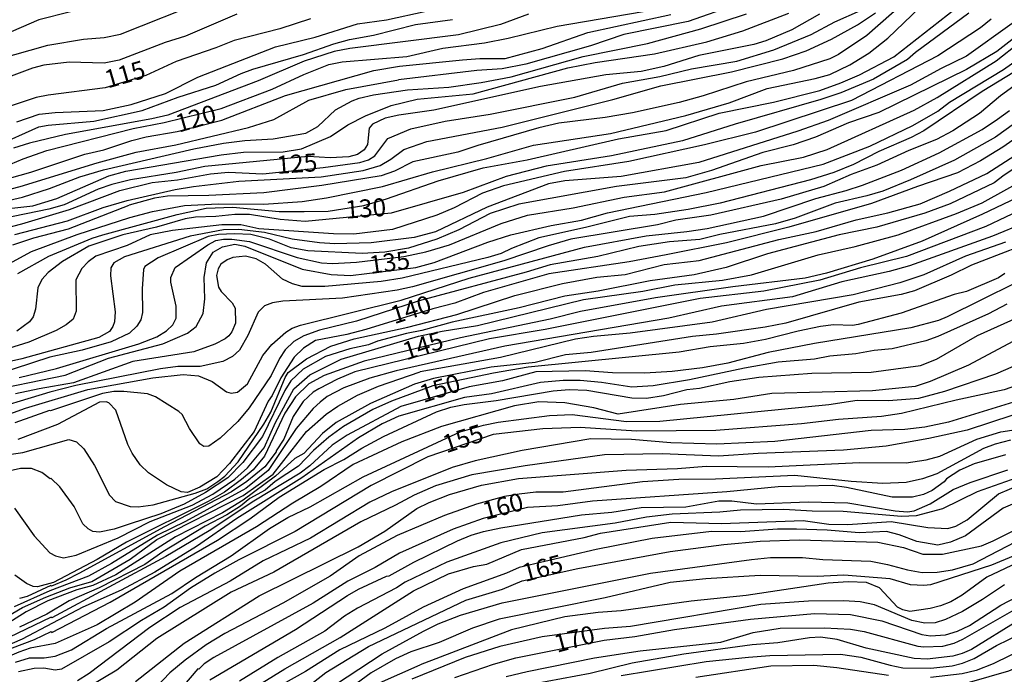
# Model space of a CAD drawing. Units: millimetres. Extents: x 185530 to 187946, y 1674286 to 1677062.
# Drawn here: x 187540 to 187677, y 1674494 to 1674585 of the extents above; entities that cross this region are included whole.
import ezdxf
from ezdxf.enums import TextEntityAlignment as Align

# ---------------------------------------------------------------- set-up
doc = ezdxf.new("R2010")
doc.units = ezdxf.units.MM
doc.header["$MEASUREMENT"] = 0
for name, color, linetype in [('IMAGEM', 7, 'Continuous'), ('V-CURVA_DE_NIVEL', 4, 'Continuous'), ('V-CURVA_MESTRA', 1, 'Continuous'), ('V-TEXTO_DE_ALTIMETRIA', 7, 'Continuous')]:
    doc.layers.add(name, color=color, linetype=linetype)
picture_1 = doc.add_image_def('image1.jpg', size_in_pixel=(4025, 4626))

msp = doc.modelspace()

# ---------------------------------------------------------------- linework, layer by layer
at = {"layer": 'V-CURVA_DE_NIVEL'}
for points in [[(187681.23, 1674628.15), (187676.76, 1674620.51), (187673.68, 1674615.98), (187670.57, 1674610.58), (187670.27, 1674610.16), (187668.48, 1674607.67), (187667.33, 1674606.08), (187666.84, 1674605.14), (187663.87, 1674601.51), (187659.34, 1674598.22), (187651.01, 1674594.18), (187646.15, 1674591.15), (187643.11, 1674588.95), (187641.65, 1674588.11), (187639.79, 1674587.32), (187633.17, 1674585), (187624.22, 1674583.18), (187619.54, 1674581.62), (187610.58, 1674579.06), (187607.26, 1674578.41), (187603.75, 1674578.15), (187592.85, 1674576.85)], [(187535.92, 1674549.82), (187541.76, 1674552.97), (187548.12, 1674555.34), (187555.47, 1674557.72), (187558.61, 1674558.52), (187563.07, 1674559.36), (187567.75, 1674559.62), (187574.11, 1674559.55), (187579.44, 1674559.91), (187582.81, 1674560.42), (187590.63, 1674562.03), (187597.57, 1674564.08), (187605.14, 1674565.94), (187611.61, 1674567.77), (187622.35, 1674569.38), (187632.81, 1674571.9), (187638.84, 1674573.65), (187644.14, 1674575.66), (187650.83, 1674577.05), (187652.87, 1674577.62), (187655.65, 1674578.97), (187658.28, 1674580.6), (187660.95, 1674582.67), (187667.57, 1674589.06)], [(187536.97, 1674579.72), (187544.04, 1674581.68), (187549.03, 1674582.54), (187551.88, 1674582.75), (187554.15, 1674583.23), (187566.1, 1674588)], [(187539.89, 1674549.92), (187544.17, 1674552.34), (187550.24, 1674554.85), (187551.7, 1674555.29), (187562.04, 1674558.12), (187566.1, 1674559), (187569.79, 1674559.13), (187576.23, 1674558.52), (187579.73, 1674558.52), (187583.06, 1674558.59), (187588.03, 1674559.36), (187591.18, 1674560.31), (187598.38, 1674562.83), (187604.63, 1674564.63), (187610.73, 1674565.72), (187623.45, 1674568.65), (187630.1, 1674569.82), (187637.45, 1674572.23), (187645.01, 1674573.75), (187651.48, 1674575.37), (187654.41, 1674576.43), (187657, 1674577.58), (187661.77, 1674580.08), (187671.35, 1674587.61)], [(187663.35, 1674587.75), (187658, 1674583.04), (187654.07, 1674580.4), (187652.86, 1674579.81), (187647.79, 1674578.15), (187641.21, 1674576.6), (187635.25, 1674574.64), (187631.89, 1674573.73), (187625.39, 1674572.28), (187621.62, 1674571.64), (187615.15, 1674570.82), (187612.37, 1674570.2), (187603.89, 1674567.73), (187601.12, 1674566.78), (187594.83, 1674565.45), (187592.27, 1674564.15), (187590.44, 1674563.49)], [(187533.5, 1674562.91), (187540.63, 1674565.87), (187543.92, 1674567.02), (187555.94, 1674570.11), (187560.22, 1674570.93), (187568.18, 1674572.89), (187575.28, 1674575.55), (187579.66, 1674577.6), (187583.13, 1674579.01), (187585, 1674579.39), (187593.99, 1674580.12), (187599, 1674581.26), (187604.81, 1674582.02), (187608.1, 1674582.66), (187614.9, 1674584.33), (187628.8, 1674586.7)], [(187534.36, 1674558.51), (187541.97, 1674559.32), (187545.3, 1674560.34), (187552.54, 1674563.51), (187554.92, 1674564.17), (187568.15, 1674566.42), (187571.29, 1674566.78), (187576.81, 1674566.86), (187579.37, 1674567.26), (187583.39, 1674568.98), (187585.8, 1674570.6), (187588.25, 1674571.86), (187591.83, 1674573.29), (187595.42, 1674574.2), (187603.24, 1674574.93), (187616.4, 1674578.52), (187620.2, 1674579.27), (187628.46, 1674580.49), (187635.77, 1674582.17), (187640.74, 1674583.71), (187647.17, 1674586.15)], [(187547.2, 1674586.34), (187542.78, 1674585.22), (187535.36, 1674582.02)], [(187539.46, 1674555.34), (187546.8, 1674557.26), (187551.73, 1674559.11), (187555.1, 1674560.08), (187561.75, 1674561.59), (187564.31, 1674562.03), (187570.63, 1674562.75), (187582.07, 1674563.35), (187587.92, 1674564.26), (187590.3, 1674564.94), (187591.79, 1674565.82), (187593.57, 1674567.17), (187596.77, 1674568.28), (187607.26, 1674570.29), (187622.65, 1674574.13), (187629.37, 1674576.05), (187639.17, 1674577.97), (187646.33, 1674579.79), (187649.55, 1674580.89), (187653.09, 1674582.54), (187656.69, 1674584.51), (187659.23, 1674586.19)], [(187539.75, 1674571.01), (187542.83, 1674572.07), (187545.05, 1674572.3), (187551.77, 1674572.59), (187555.65, 1674573.43), (187560.42, 1674574.97), (187564.9, 1674577.24), (187575.71, 1674581.48), (187581.23, 1674582.83), (187587.15, 1674584.68), (187591.18, 1674585.24), (187596.69, 1674586.45)], [(187532.26, 1674558.61), (187540.52, 1674560.53), (187544.26, 1674561.72), (187548.52, 1674563.35), (187551.81, 1674564.32), (187564.35, 1674567.26), (187568.51, 1674568.06), (187571.47, 1674568.43), (187575.39, 1674568.67), (187579.95, 1674569.45), (187581.62, 1674570.36), (187584.1, 1674572.71), (187586.39, 1674573.95), (187587.37, 1674574.31), (187589.35, 1674574.77), (187594.1, 1674575.48), (187599.84, 1674575.85), (187604.33, 1674576.5), (187608.5, 1674577.31), (187618.52, 1674580.11), (187627.51, 1674581.91), (187634.89, 1674583.96), (187641.25, 1674586.04)], [(187570.34, 1674585.99), (187563.21, 1674582.94), (187560.36, 1674582.06), (187553.97, 1674579.63), (187551.88, 1674579.17), (187547.02, 1674579.32), (187543.48, 1674578.92), (187541.94, 1674578.48), (187533.72, 1674575.44)], [(187675.32, 1674585.33), (187673.85, 1674584.09), (187667.9, 1674580.2), (187655.87, 1674573.98), (187642.53, 1674569.6), (187635.44, 1674567.84), (187624.88, 1674565.5), (187615.96, 1674564.13), (187607.46, 1674562.09), (187604.51, 1674561.1), (187600.57, 1674559.05), (187598.19, 1674558.03), (187592.02, 1674556.04), (187586.64, 1674555.38), (187583.82, 1674555.41), (187573.41, 1674556.12), (187570.91, 1674556.67), (187568.28, 1674556.68), (187561.4, 1674555.91), (187558.3, 1674555.3), (187555.11, 1674553.79), (187550.71, 1674552.33), (187549.67, 1674551.51), (187548.79, 1674550.61), (187547.93, 1674549.04), (187548.01, 1674544.66), (187547.57, 1674543.56), (187546.62, 1674542.75), (187545.23, 1674541.96), (187541.43, 1674540.34), (187535.69, 1674538.6)], [(187536.75, 1674567.62), (187542.78, 1674570.33), (187544.1, 1674570.58), (187550.46, 1674571.13), (187557.18, 1674572.59), (187562.17, 1674574.48), (187567.42, 1674576.14), (187570.93, 1674577.77), (187572.57, 1674578.37), (187579.63, 1674580.42), (187583.83, 1674581.88), (187586.02, 1674582.48), (187589.38, 1674583.08), (187595.23, 1674584.58), (187600.35, 1674585.28)], [(187651.41, 1674585.99), (187647.57, 1674583.81), (187643.95, 1674582.3), (187642.27, 1674581.77), (187634.63, 1674580.27), (187629.77, 1674578.75), (187626.59, 1674578.04), (187621.7, 1674577.56), (187612.59, 1674575.92), (187597.75, 1674572.63), (187592.89, 1674571.96), (187590.99, 1674571.53), (187589.22, 1674570.71), (187588.76, 1674570.14), (187588.51, 1674567.86), (187588.09, 1674567.11), (187587.12, 1674566.49), (187585.95, 1674566.14), (187583.35, 1674566), (187580.28, 1674566.2), (187565.88, 1674564.81), (187561.9, 1674563.97), (187555.54, 1674562.94), (187552.94, 1674562.32), (187551.04, 1674561.63), (187546.33, 1674559.47), (187544.21, 1674558.85), (187537.63, 1674557.53)], [(187610.95, 1674586.03), (187607.04, 1674584.58), (187601.19, 1674583.12), (187586.09, 1674581.24), (187583.9, 1674580.8), (187579.7, 1674579.45), (187573.3, 1674576.74), (187560.73, 1674571.97), (187558.5, 1674571.42), (187546.51, 1674569.27), (187541.5, 1674568.06), (187539.27, 1674567.35)], [(187678.24, 1674584.7), (187671.89, 1674580.15), (187668.37, 1674578.46), (187664.09, 1674576.12), (187652.65, 1674571.2), (187648.41, 1674569.71), (187634.63, 1674565.36), (187623.82, 1674563.42), (187615.99, 1674562.83), (187613.7, 1674562.38), (187605.17, 1674559.16), (187597.97, 1674555.73), (187595.01, 1674554.9), (187589.06, 1674554.17), (187583.97, 1674554.06), (187581.85, 1674554.17), (187578.05, 1674554.68), (187574.22, 1674555.62), (187570.63, 1674556.02), (187568.51, 1674555.97), (187563.84, 1674555.12), (187554.73, 1674552.24), (187553.25, 1674551.38), (187552.81, 1674550.69), (187552.76, 1674549.59), (187553.41, 1674544.58), (187553.31, 1674543.19), (187553.09, 1674542.51), (187552.65, 1674541.84), (187551.15, 1674540.98)], [(187679.01, 1674583.07), (187676.08, 1674580.8), (187671.9, 1674578.32), (187659.67, 1674572.32), (187655.47, 1674570.88), (187650.86, 1674568.9), (187647.76, 1674567.84), (187643.52, 1674566.75), (187636.39, 1674564.26), (187632.84, 1674563.24), (187623.19, 1674562.03), (187609.59, 1674559.58), (187605.61, 1674558.27), (187601.23, 1674556), (187598.19, 1674554.68), (187594.25, 1674553.44), (187590.92, 1674552.89), (187587.78, 1674552.71), (187580.21, 1674553.08), (187577.91, 1674553.48), (187574.91, 1674554.68), (187572.28, 1674555.34), (187570.01, 1674555.45), (187567.78, 1674555.33), (187566.34, 1674555.07), (187559.42, 1674552.11), (187557.56, 1674550.87), (187557.36, 1674550.48), (187557.18, 1674547.79), (187557.2, 1674544.47), (187556.98, 1674543.45), (187556.43, 1674542.57), (187555.43, 1674541.58), (187552.87, 1674540.39), (187548.85, 1674539.22), (187544.32, 1674538.27), (187536.79, 1674535.82)], [(187540.08, 1674535.42), (187545.27, 1674536.68), (187556.71, 1674540.12), (187559.23, 1674541.09), (187560.58, 1674541.93), (187561.43, 1674542.76), (187561.91, 1674543.69), (187561.93, 1674545.38), (187561.16, 1674548.68), (187561.18, 1674549.33), (187561.78, 1674550.72), (187566.31, 1674553.91), (187567.44, 1674554.48), (187568.49, 1674554.7), (187569.64, 1674554.67), (187572.09, 1674554.34), (187578.75, 1674552.15), (187582.11, 1674551.39), (187583.68, 1674551.3), (187587.01, 1674551.5), (187593.59, 1674552.29), (187596.66, 1674552.93), (187599.95, 1674553.88), (187607.11, 1674556.86), (187610.8, 1674558.01), (187617.16, 1674559.03), (187624.25, 1674560.52), (187629.88, 1674561.26), (187643.33, 1674564.94), (187649.22, 1674566.09), (187652.51, 1674567.15), (187664.62, 1674572.63), (187667.82, 1674574.4), (187676.01, 1674579.51), (187679.28, 1674582.13)], [(187680.7, 1674579.3), (187674.08, 1674575.23), (187665.93, 1674569.76), (187664.2, 1674568.83), (187659.7, 1674566.91), (187656.15, 1674565.09), (187653.42, 1674563.99), (187650.16, 1674562.93), (187637.58, 1674559.72), (187633.14, 1674558.8), (187628.49, 1674558.1), (187624.99, 1674557.84), (187618.86, 1674556.3), (187612.35, 1674554.88), (187608.59, 1674553.41), (187607.15, 1674552.69), (187605.28, 1674552.12), (187593.36, 1674549.28), (187590.44, 1674548.78), (187582.6, 1674548.08), (187579.45, 1674548.09), (187578.11, 1674548.45), (187576.72, 1674549.12), (187574.34, 1674551.19), (187573.05, 1674551.94), (187571.54, 1674552.34), (187569.79, 1674552.13), (187568.99, 1674551.83), (187568.13, 1674551.23), (187567.74, 1674550.54), (187567.5, 1674549.65), (187567.81, 1674547.99), (187568.16, 1674547.41), (187569.69, 1674545.84), (187570.13, 1674545.1), (187570.15, 1674543.01), (187569.67, 1674541.79), (187569.22, 1674541.21), (187568.74, 1674540.8), (187567.31, 1674540.05), (187564.35, 1674539.02), (187555.87, 1674537.65), (187547.64, 1674534.67), (187542.86, 1674533.87), (187539.57, 1674533.14)], [(187536.42, 1674561.06), (187540.19, 1674562.03), (187550.91, 1674565.3), (187556.34, 1674566.78), (187561.86, 1674567.81), (187571.95, 1674570.25), (187575.5, 1674571.37), (187580.39, 1674574.06), (187585.51, 1674575.52), (187592.85, 1674576.85)], [(187678.47, 1674576), (187676.59, 1674574.66), (187673.69, 1674572.18), (187669.98, 1674569.77), (187667.71, 1674568.56), (187663.87, 1674567.04), (187659.42, 1674564.99), (187655.83, 1674563.7), (187652.03, 1674562.03), (187646.07, 1674560.24), (187636.32, 1674558.05), (187631.45, 1674557.34), (187628.9, 1674556.69), (187616.83, 1674554.68), (187613.65, 1674553.77), (187607.51, 1674551.69), (187594.79, 1674548.07), (187592.67, 1674547.61), (187585.03, 1674546.46), (187576.77, 1674546.06), (187575.31, 1674545.84), (187574.22, 1674545.4), (187573.3, 1674544.51), (187571.89, 1674541.26), (187570.71, 1674539.25), (187569.76, 1674538.36), (187568.4, 1674537.65), (187565.26, 1674536.98), (187562.12, 1674536.96), (187559.74, 1674536.63), (187547.94, 1674534.31), (187544.33, 1674533.41), (187534.49, 1674530.4)], [(187530.76, 1674527.47), (187540.95, 1674531.17), (187549.62, 1674533.78), (187558.65, 1674535.39), (187562.88, 1674535.86), (187565, 1674535.64), (187566.91, 1674534.87), (187568.92, 1674533.45), (187569.57, 1674533.27), (187570.45, 1674533.39), (187571.82, 1674534.53), (187573.95, 1674538.48), (187575.22, 1674540.01), (187577.15, 1674541.73), (187578.07, 1674542.29), (187579.22, 1674542.73), (187593.22, 1674546.2), (187602.69, 1674549.24), (187618.73, 1674553.59), (187627.29, 1674555.16), (187632.97, 1674555.74), (187635.78, 1674556.18), (187643.61, 1674557.9), (187650.9, 1674560.35), (187655.14, 1674561.45), (187657.41, 1674562.21), (187662.85, 1674564.3), (187668.08, 1674566.71), (187674.05, 1674569.95), (187676.21, 1674571.39), (187677.87, 1674572.6)], [(187681.2, 1674572.7), (187675.9, 1674568.87), (187670.2, 1674565.67), (187664.11, 1674562.93), (187660.22, 1674561.37), (187658.03, 1674560.7), (187653.6, 1674559.69), (187648.05, 1674557.63), (187645.31, 1674556.8), (187637.56, 1674555.34), (187634.78, 1674554.65), (187630.54, 1674554.32), (187626.3, 1674553.66), (187620.56, 1674552.27), (187613.95, 1674551.1), (187610.62, 1674550.08)], [(187537.66, 1674524.59), (187540.59, 1674524.97), (187546.99, 1674526.8), (187548.05, 1674526.47), (187549.07, 1674525.5), (187550.55, 1674523.16), (187552.65, 1674519.07), (187553.45, 1674518.17), (187555.51, 1674517.49), (187556.61, 1674517.44), (187558.72, 1674517.71), (187564.55, 1674519.32), (187566.18, 1674519.94), (187567.71, 1674520.97), (187568.66, 1674521.7), (187570.54, 1674523.69), (187574.1, 1674528.91), (187575.07, 1674530.6), (187577.06, 1674535.45), (187577.5, 1674536.13), (187580.03, 1674538.04), (187583.44, 1674539.79), (187586.68, 1674540.81), (187594.15, 1674542.44), (187600.97, 1674544.21), (187609.05, 1674546.85), (187615.66, 1674548.51), (187620.45, 1674549.38), (187624.4, 1674549.79), (187629.81, 1674551.14), (187634.67, 1674551.74), (187645.75, 1674554.65), (187650.97, 1674555.74), (187656.54, 1674557.39), (187660.91, 1674558.36), (187665.41, 1674559.62), (187669.5, 1674561.36), (187674.69, 1674563.82), (187686.28, 1674571.26)], [(187687.46, 1674564.53), (187674.11, 1674558.18), (187665.7, 1674554.41), (187658.83, 1674551.91), (187652.4, 1674549.97), (187649.44, 1674549.24), (187639.35, 1674548.03), (187628.6, 1674546.5), (187618.19, 1674544.62), (187613.95, 1674543.56), (187601.45, 1674540.96), (187588.05, 1674537.68), (187582.51, 1674535.73), (187580.39, 1674534.53), (187578.49, 1674532.76), (187577.05, 1674530.45), (187574.19, 1674524.46), (187572.6, 1674522.56), (187571.02, 1674521.22), (187568.65, 1674519.47), (187566.37, 1674518.17), (187555.02, 1674512.5), (187550.93, 1674510.09), (187544.84, 1674506.88), (187542.59, 1674506.3), (187542.01, 1674506.35), (187541.1, 1674506.73), (187539.47, 1674507.89)], [(187679.68, 1674565.25), (187677.14, 1674563.62), (187675.71, 1674562.51), (187669.62, 1674559.59), (187666.07, 1674558.29), (187659.42, 1674556.38), (187654.15, 1674555.31), (187644.17, 1674552.66), (187638.44, 1674550.74), (187633.98, 1674549.71), (187627.87, 1674548.91), (187620.64, 1674547.43), (187615.99, 1674546.75), (187609.63, 1674545.14), (187600.31, 1674543.15), (187596.07, 1674541.98), (187593.95, 1674541.55), (187589.9, 1674540.47), (187588.65, 1674539.99), (187586.09, 1674539.44)], [(187539.39, 1674517.23), (187542.17, 1674513.39), (187544.33, 1674511.04), (187545.1, 1674510.61), (187546.22, 1674510.33), (187548.01, 1674510.71), (187553.86, 1674513.09), (187558.31, 1674515.36), (187564.13, 1674517.66), (187567, 1674519.18), (187570.09, 1674521.26), (187571.82, 1674522.83), (187574.14, 1674525.63), (187575.75, 1674529.15), (187578.29, 1674533.85), (187580.5, 1674535.81), (187584.86, 1674537.97), (187595.63, 1674541.2), (187598.92, 1674541.89), (187603.82, 1674542.66), (187618.59, 1674546.3), (187626.85, 1674547.45), (187631.31, 1674548.32), (187637.92, 1674548.98), (187641.94, 1674549.73), (187651.26, 1674552.51), (187656.38, 1674553.66), (187662.36, 1674555.31), (187670.49, 1674558.27), (187674.04, 1674559.73), (187681.35, 1674563.77)], [(187590.44, 1674563.49), (187582.18, 1674562.14), (187574.11, 1674561.15), (187566.43, 1674560.75), (187560.69, 1674560.68), (187558.9, 1674560.39), (187555.39, 1674559.4)], [(187539.16, 1674553.92), (187542.12, 1674554.89), (187546.91, 1674556.11), (187555.39, 1674559.4)], [(187679.99, 1674556.95), (187675.5, 1674555.09), (187663.95, 1674550.99), (187661.13, 1674550.19), (187654.52, 1674548.75), (187647.68, 1674546.66), (187637.78, 1674545.36), (187630.47, 1674543.68), (187607.62, 1674539.77), (187592.53, 1674536.36), (187588.85, 1674535.33), (187585.23, 1674534), (187582.91, 1674532.78), (187581.93, 1674532.01), (187580.98, 1674531.13), (187578.62, 1674528.31), (187574.73, 1674522.5), (187571.6, 1674519.98), (187563.21, 1674515.4), (187559.3, 1674513.49), (187552.89, 1674509.54), (187549.69, 1674507.77), (187544.31, 1674505.71), (187539.35, 1674503.5)], [(187683.39, 1674555.23), (187672.57, 1674551.09), (187669.76, 1674549.68), (187664.64, 1674547.48), (187662.78, 1674546.97), (187656.89, 1674545.9), (187646.73, 1674542.99), (187643.88, 1674542.42), (187637.08, 1674541.45), (187633.76, 1674541.16), (187619.65, 1674538.89), (187616.1, 1674538.57), (187611.86, 1674537.54), (187605.72, 1674536.85), (187597.72, 1674535.28), (187595.09, 1674534.49), (187588.95, 1674531.79), (187584.19, 1674529.15), (187582.26, 1674527.65), (187579.69, 1674524.87), (187578.4, 1674524.13), (187575.72, 1674521.71), (187571.22, 1674518.37), (187568.36, 1674516.6), (187561.83, 1674513.24), (187553.49, 1674507.97), (187550.33, 1674506.46), (187548.08, 1674505.89), (187544.04, 1674504.35), (187541.03, 1674502.79), (187537.72, 1674500.72)], [(187677.29, 1674554.27), (187671.73, 1674552.33), (187665.96, 1674549.71), (187662.6, 1674548.62), (187656.09, 1674546.94), (187644.03, 1674544.89), (187636.5, 1674543.13)], [(187677.22, 1674549.91), (187676.31, 1674549.29), (187671.86, 1674547.42), (187670.14, 1674546.99), (187662.77, 1674544.38), (187656.79, 1674542.81), (187656.03, 1674542.69), (187653.35, 1674542.74), (187651.58, 1674542.55), (187648.44, 1674541.9), (187643.92, 1674540.71), (187640.86, 1674540.14), (187636.19, 1674539.71), (187631.9, 1674538.95), (187610.9, 1674536.88), (187606.06, 1674536.04), (187597.64, 1674534.29), (187591.89, 1674532.12), (187589.27, 1674530.97), (187585.21, 1674528.63), (187583.13, 1674527.13), (187581.01, 1674525.26), (187578.94, 1674523.09), (187575.69, 1674520.93), (187574.31, 1674519.73), (187572.16, 1674518.58), (187570.88, 1674517.5), (187568.94, 1674516.3), (187565.93, 1674514.74)], [(187610.62, 1674550.08), (187595.71, 1674546.09), (187587.01, 1674543.26), (187581.85, 1674542), (187579.66, 1674541.23), (187578.29, 1674540.43)], [(187537.41, 1674497.14), (187542.2, 1674498.96), (187544.53, 1674500.08), (187544.59, 1674499.95), (187552.72, 1674504.17), (187567.65, 1674512.78), (187572.15, 1674515.76), (187576.22, 1674518.76), (187582.51, 1674522.62), (187585.22, 1674524), (187587.72, 1674525.59), (187590.77, 1674527.22), (187598.13, 1674530.67), (187600.13, 1674531.29), (187601.99, 1674531.66), (187606.42, 1674532.24), (187614.35, 1674533.59), (187616.58, 1674533.74), (187619.06, 1674533.67), (187625.31, 1674532.59), (187627.36, 1674532.53), (187629.74, 1674532.94), (187632.95, 1674533.78), (187634.71, 1674533.96), (187638.95, 1674534.87), (187642.97, 1674535.48), (187650.35, 1674536.04), (187658.61, 1674536.17), (187665.48, 1674537.1), (187667.71, 1674537.98), (187673.41, 1674541.27), (187685.04, 1674546.5)], [(187677.47, 1674545.62), (187674.95, 1674544.3), (187667.9, 1674541.12), (187666.21, 1674540.54), (187661.54, 1674539.44), (187659.01, 1674539.19), (187656.46, 1674538.71), (187652.87, 1674538.38), (187650.75, 1674537.98), (187645.67, 1674537.58), (187640.99, 1674536.74), (187633.35, 1674535.09), (187628.27, 1674534.29), (187625.31, 1674534.07), (187621.07, 1674534.75), (187618.11, 1674535.02), (187615.77, 1674535.02), (187612.59, 1674534.73), (187605.8, 1674533.16), (187602.03, 1674532.63), (187592.87, 1674530.03), (187590.56, 1674528.96), (187587.26, 1674527.04), (187579.41, 1674521.46), (187570.34, 1674515.81), (187564.76, 1674511.91), (187558.92, 1674508.31), (187554.25, 1674505.83), (187548.92, 1674503.45), (187540.47, 1674499.01), (187538.02, 1674497.93)], [(187636.5, 1674543.13), (187625.09, 1674541.6), (187619.98, 1674541.16), (187617.49, 1674540.76), (187607.04, 1674538.2), (187595.85, 1674536.23)], [(187551.15, 1674540.98), (187540.44, 1674538.05), (187531.23, 1674535.99)], [(187680.43, 1674541.56), (187672.14, 1674537.14), (187666.84, 1674534.87), (187664.72, 1674534.18), (187658.79, 1674533.59), (187644.8, 1674533.19), (187639.5, 1674532.35), (187632.08, 1674531.66), (187623.41, 1674530.34), (187620.01, 1674531.22), (187615.99, 1674531.91), (187612.37, 1674532.02), (187608.98, 1674531.47), (187598.81, 1674528.59), (187593.3, 1674526.49), (187586.53, 1674523.31), (187582.04, 1674520.24), (187578.13, 1674517.92), (187573.08, 1674514.65), (187562.41, 1674508.47), (187556.2, 1674504.15)], [(187578.29, 1674540.43), (187577.08, 1674539.26), (187576.28, 1674538.08), (187575.11, 1674535.7), (187572.08, 1674531.2), (187570.48, 1674529.32), (187568.04, 1674526.98), (187566.47, 1674525.88), (187565.74, 1674525.83), (187565.2, 1674526.21), (187563.76, 1674528.31), (187562.72, 1674530.29), (187562.3, 1674530.71), (187559.05, 1674532.72), (187557.91, 1674533.16), (187554.62, 1674533.48), (187553.24, 1674533.47), (187551.68, 1674533.18), (187544.41, 1674530.78), (187544.28, 1674530.85), (187539.47, 1674529.13)], [(187539.53, 1674495.8), (187541.5, 1674496.39), (187543.55, 1674496.42), (187545.08, 1674496.62), (187547.35, 1674497.5), (187552.21, 1674500.48), (187561.29, 1674505.36), (187564.58, 1674507.59), (187569.57, 1674510.59), (187574.89, 1674514.39), (187577.45, 1674515.92), (187580.54, 1674517.44), (187587.94, 1674521.61), (187601.41, 1674527.86), (187604.66, 1674528.81), (187606.71, 1674529.21), (187613.87, 1674530.16), (187617.02, 1674530.27), (187624.58, 1674529.32), (187629.19, 1674529.35), (187652.73, 1674531.69), (187656.67, 1674532.28), (187661.02, 1674532.21), (187665.26, 1674532.57), (187668.85, 1674533.52), (187675.94, 1674535.93), (187685.81, 1674540.21)], [(187586.09, 1674539.44), (187582.7, 1674538.35), (187579.59, 1674536.58), (187577.88, 1674534.97), (187577.05, 1674533.61), (187573.9, 1674527.2), (187571.17, 1674523.58)], [(187537.02, 1674501.38), (187540.52, 1674503.39), (187543.78, 1674504.83), (187547.09, 1674506.13), (187550.18, 1674507.04), (187555.52, 1674510.13), (187559.22, 1674512.86), (187571.22, 1674519), (187575.4, 1674521.95), (187580.06, 1674527.91), (187582.8, 1674530.34), (187584.38, 1674531.42), (187587.15, 1674532.98), (187590.04, 1674534.24), (187595.85, 1674536.23)], [(187748.21, 1674536.5), (187743.22, 1674533.05), (187740.08, 1674530.62), (187735.6, 1674526.76), (187734.43, 1674525.54), (187733.55, 1674524.49), (187732.11, 1674521.92), (187730.83, 1674520.11), (187729.89, 1674519.07), (187728.6, 1674518.01), (187723.93, 1674514.81), (187719.21, 1674511.88), (187713.66, 1674508.92), (187709.32, 1674507.09), (187702.14, 1674504.57), (187693.85, 1674502.16), (187688.88, 1674501.03), (187685.04, 1674499.97), (187682.86, 1674499.15), (187675.6, 1674495.58), (187673.23, 1674494.65), (187671.29, 1674494.19), (187666.87, 1674493.64)], [(187685.05, 1674534.03), (187669.36, 1674529.21), (187666.1, 1674528.5), (187663.29, 1674528.18), (187658.61, 1674528.04), (187645.2, 1674526.54), (187637.16, 1674526.17), (187630.74, 1674526.32), (187625.28, 1674526.8), (187619.59, 1674526.91), (187610.04, 1674525.28), (187603.53, 1674523.84), (187600.31, 1674522.88), (187591.87, 1674519.49), (187588.84, 1674518.06), (187580.61, 1674513.07), (187574, 1674509.89), (187569.43, 1674507.09), (187562.48, 1674503.42), (187558.26, 1674500.61), (187549.82, 1674494.23), (187548.16, 1674493.19)], [(187678.31, 1674530.18), (187671.95, 1674528.11), (187666.62, 1674526.93), (187660.69, 1674525.88), (187654.77, 1674525.3), (187642.89, 1674524.86), (187637.38, 1674524.49), (187629.55, 1674524.79), (187621.51, 1674524.68), (187610.47, 1674523.14), (187603.05, 1674521.9), (187597.97, 1674520.33), (187595.01, 1674519.03), (187592.45, 1674517.64), (187587.59, 1674515.34), (187575.5, 1674508.34), (187569.57, 1674505.52), (187559.23, 1674499.11), (187553.63, 1674494.69), (187549.76, 1674492.38)], [(187556.25, 1674493.1), (187563.03, 1674498.42), (187573.46, 1674505.03), (187587.22, 1674511.85), (187590.94, 1674514.04), (187595.41, 1674517.17), (187597.09, 1674518.02), (187599.95, 1674519.16), (187604.41, 1674520.44), (187609.52, 1674521.35), (187624.51, 1674522.52), (187631.67, 1674522.74), (187635.66, 1674523.1), (187644.28, 1674522.99), (187657, 1674523.6), (187663.47, 1674523.54), (187666.29, 1674523.98), (187668.15, 1674524.49), (187673.3, 1674526.83), (187676.67, 1674527.88), (187684.93, 1674529.13)], [(187677.98, 1674526.69), (187675.86, 1674526.14), (187674.26, 1674525.54), (187667.75, 1674522.04), (187665.78, 1674521.33), (187663.47, 1674520.8), (187660.26, 1674520.66), (187655.83, 1674520.95), (187647.98, 1674521.77), (187636.97, 1674521.28), (187631.86, 1674521.24), (187626.78, 1674520.91), (187615.77, 1674519.45), (187611.94, 1674519.45), (187609.63, 1674519.19), (187607.6, 1674518.85), (187603.68, 1674517.79), (187599.25, 1674516.23), (187592.67, 1674513.44), (187587.37, 1674510.62), (187583.32, 1674507.79), (187576.74, 1674504.02), (187568.68, 1674499.78)], [(187571.17, 1674523.58), (187569.11, 1674521.44), (187565.99, 1674519.43), (187563.03, 1674517.8), (187559.78, 1674516.45), (187555.36, 1674514.99), (187553.27, 1674514.33), (187551.23, 1674513.91), (187550.31, 1674514), (187549.65, 1674514.37), (187548.94, 1674515.05), (187547.72, 1674517.46), (187545.74, 1674520.22), (187544.52, 1674521.39), (187544.37, 1674521.33), (187543.22, 1674522.19), (187541.76, 1674522.78), (187540.26, 1674522.78), (187534.92, 1674521.53)], [(187566.57, 1674493.33), (187578.51, 1674500.35), (187585.73, 1674505.09), (187587.28, 1674505.96), (187591.19, 1674507.79), (187591.54, 1674507.81), (187594.99, 1674509.71), (187601.04, 1674512.71), (187602.94, 1674513.47), (187604.66, 1674514), (187607.07, 1674514.48), (187618.3, 1674516.31), (187622.54, 1674516.67), (187626.63, 1674517.35), (187632.81, 1674517.44), (187637.41, 1674518.26), (187639.24, 1674518.24), (187642.64, 1674517.84), (187649.84, 1674518.13), (187655.36, 1674517.99), (187661.94, 1674516.85), (187663.69, 1674516.74), (187664.61, 1674516.87), (187666.82, 1674517.82), (187670.01, 1674519.85), (187672.39, 1674520.8), (187677.62, 1674522.58)], [(187678.88, 1674521.46), (187673.38, 1674519.49), (187668.52, 1674517.15), (187664.86, 1674516.16), (187662.85, 1674516.09), (187654.74, 1674516.78), (187650.42, 1674516.82), (187646.48, 1674517.07), (187640.41, 1674516.95), (187637.56, 1674516.67), (187630.92, 1674516.38), (187627.34, 1674516), (187623.01, 1674515.14), (187612.85, 1674513.82), (187607.07, 1674512.43), (187599.58, 1674509.73), (187593.77, 1674506.92), (187592.56, 1674506.14), (187587.15, 1674503.33), (187585.33, 1674502.18), (187582.59, 1674500.13), (187576.04, 1674496.44), (187570.74, 1674493.15)], [(187571.71, 1674491.56), (187577.01, 1674494.87), (187584.71, 1674499.24), (187594.95, 1674505.73), (187599.8, 1674508.1), (187603.27, 1674509.11), (187605.12, 1674509.45), (187609.96, 1674511.48), (187618.66, 1674513.16), (187620.93, 1674513.75), (187630.72, 1674515.27), (187637.78, 1674515.1), (187649.14, 1674515.5), (187652.73, 1674514.99), (187655.36, 1674514.95), (187661.39, 1674515.38), (187666.51, 1674514.55), (187669.28, 1674514.39), (187670.38, 1674514.73), (187671.95, 1674515.59), (187676.34, 1674519.23), (187679.39, 1674520.55)], [(187680.14, 1674518.57), (187676.99, 1674517.24), (187671.76, 1674513.39), (187669.65, 1674512.5), (187667.9, 1674512.1), (187664.97, 1674512.61), (187662.52, 1674513.53), (187660.73, 1674513.97), (187656.93, 1674513.8), (187652.47, 1674514.19), (187648.23, 1674514.33), (187645.56, 1674514.3), (187640.41, 1674513.93), (187636.39, 1674513.99), (187628.13, 1674513.02), (187620.34, 1674511.48), (187609.63, 1674508.98), (187607.88, 1674508.19), (187601.85, 1674506), (187596.29, 1674503.44), (187590.96, 1674500.54), (187584.67, 1674497.52), (187579.92, 1674494.5), (187575.17, 1674491.84)], [(187565.93, 1674514.74), (187560.05, 1674511.17), (187557.56, 1674509.39), (187551.2, 1674506.14), (187547.03, 1674504.32), (187543.92, 1674502.5), (187540.09, 1674500.66)], [(187580.81, 1674490.56), (187590.59, 1674496.95), (187596.31, 1674500.13), (187598.36, 1674501.12), (187601.48, 1674502.33), (187607.26, 1674504.06), (187627.91, 1674508.19), (187641.94, 1674510.11), (187644.61, 1674510.35), (187649.07, 1674510.38), (187651.89, 1674510.09), (187658.57, 1674509.84), (187660.88, 1674509.4), (187663.66, 1674508.63), (187665.7, 1674508.3), (187667.79, 1674508.34), (187669.91, 1674508.67), (187672.83, 1674509.51), (187679.88, 1674513.16)], [(187684.96, 1674513.31), (187675.35, 1674509.32), (187666.87, 1674506.58), (187665.96, 1674506.47), (187664.09, 1674506.57), (187661.24, 1674507.41), (187654.81, 1674507.9), (187651.12, 1674507.72), (187643.19, 1674507.88), (187635.62, 1674507.41), (187630.65, 1674506.88), (187621.62, 1674504.76), (187606.86, 1674501.79), (187603.16, 1674500.52), (187598.52, 1674498.55), (187594.57, 1674497.25), (187592.45, 1674496.28), (187589.02, 1674494.3), (187584.87, 1674491.24)], [(187678.93, 1674509.64), (187674.69, 1674507.61), (187671.26, 1674505.12), (187669.72, 1674504.21), (187668.28, 1674503.62), (187666.84, 1674503.26), (187663.98, 1674502.85), (187663, 1674503.07), (187662.28, 1674503.44), (187659.76, 1674506.13), (187657.95, 1674506.88), (187655.4, 1674506.99), (187652.65, 1674506.8), (187641.21, 1674505.08), (187633.57, 1674504.28), (187623.82, 1674502.96), (187620.64, 1674502.71), (187615.99, 1674502.09), (187608.57, 1674500.3), (187595.86, 1674495.44)], [(187677.16, 1674506.58), (187674.11, 1674504.5), (187671.33, 1674502.85), (187668.96, 1674501.72), (187667.53, 1674501.28), (187666.1, 1674501.21), (187664.28, 1674501.61), (187659.07, 1674503.77), (187657.08, 1674504.21), (187654.81, 1674504.35), (187649.88, 1674504.28), (187643.26, 1674503.81), (187625.13, 1674500.77), (187621.49, 1674500.48), (187612.85, 1674499.33), (187606.96, 1674497.98), (187602.1, 1674496.46), (187594.68, 1674493.45)], [(187556.2, 1674504.15), (187550.9, 1674501.01), (187545.05, 1674498.4), (187541.61, 1674497.76), (187540, 1674497.21), (187538.18, 1674496.39), (187534.19, 1674494.18)], [(187607.84, 1674493.79), (187610.77, 1674494.52), (187620.12, 1674496.39), (187626.45, 1674497.37), (187637.7, 1674498.58), (187642.2, 1674499.93), (187645.96, 1674500.52), (187652.14, 1674500.59), (187655.76, 1674500.39), (187657.62, 1674500.08), (187665.12, 1674498.03), (187665.96, 1674497.92), (187668.59, 1674498.03), (187670.14, 1674498.45), (187671.37, 1674498.98), (187678.53, 1674503.06)], [(187679.04, 1674501.56), (187672.57, 1674497.56), (187671.29, 1674496.99), (187669.98, 1674496.64), (187666.4, 1674496.22), (187664.61, 1674496.33), (187657.92, 1674497.74), (187653.86, 1674498.94), (187651.56, 1674499.26), (187650.02, 1674499.2), (187645.64, 1674498.47), (187642.05, 1674498.2), (187632.55, 1674496.9), (187625.35, 1674495.65), (187619.5, 1674494.21), (187611.53, 1674492.73)], [(187568.68, 1674499.78), (187566.06, 1674498.2), (187563.14, 1674496.08), (187561.02, 1674494.32), (187557.4, 1674490.52), (187555.26, 1674488.8), (187554.19, 1674488.23)], [(187623.85, 1674493.94), (187635.66, 1674495.91), (187641.54, 1674496.5), (187644.5, 1674496.71), (187654.37, 1674496.93), (187657.19, 1674496.5), (187661.28, 1674495.36), (187663.03, 1674495.03), (187666.91, 1674494.96), (187669.87, 1674495.27), (187671.33, 1674495.65), (187672.96, 1674496.31), (187676.04, 1674498.11), (187679.5, 1674499.77)], [(187535.91, 1674458.9), (187544.39, 1674464.77), (187552.96, 1674469.7), (187556.01, 1674471.19), (187558.39, 1674472.15), (187562.63, 1674473.5), (187568.48, 1674475.75), (187572.15, 1674477.69), (187574.33, 1674479.26), (187577.85, 1674482.2), (187582.24, 1674486.19), (187585.41, 1674489.52), (187587.74, 1674491.47), (187590.2, 1674492.92), (187595.86, 1674495.44)], [(187661.02, 1674493.92), (187653.82, 1674495.02), (187650.64, 1674495.33), (187644.65, 1674495.25), (187634.23, 1674493.64)]]:
    msp.add_lwpolyline(points, dxfattribs=at)
at = {"layer": 'V-CURVA_MESTRA'}
for points in [[(187535, 1674555.44), (187540.41, 1674556.84), (187547.06, 1674558.8), (187554.08, 1674561.45), (187558.57, 1674562.58), (187562.08, 1674562.95), (187566.69, 1674563.79), (187569.17, 1674564.01), (187573.96, 1674563.79), (187582.36, 1674564.65), (187587.48, 1674565.36), (187588.69, 1674565.73), (187589.54, 1674566.29), (187591.35, 1674568.69), (187594.57, 1674570.04), (187599.33, 1674571.12), (187605.58, 1674572.1), (187617.38, 1674574.46), (187624.03, 1674576.4), (187629.19, 1674577.35), (187633.61, 1674578.39), (187639.9, 1674579.49), (187645.05, 1674581.04), (187650.28, 1674583.16), (187653.56, 1674584.93), (187657.11, 1674586.51)], [(187672.19, 1674586.15), (187664.77, 1674580.67), (187663.66, 1674579.68), (187658.92, 1674576.96), (187654.41, 1674575.08), (187651.59, 1674574.11), (187639.68, 1674570.7), (187632.37, 1674568.36), (187622.5, 1674566.27), (187613.4, 1674564.85), (187607.84, 1674563.39), (187601.85, 1674561.19), (187591.81, 1674558.29), (187579.84, 1674557.16), (187576.37, 1674557.43), (187572.1, 1674558.11), (187570.09, 1674558.14), (187567.42, 1674557.83), (187564.6, 1674557.76), (187563.14, 1674557.54), (187559.16, 1674556.38), (187554.48, 1674555.27), (187549.76, 1674553.72), (187546.11, 1674551.6), (187544.08, 1674550.05), (187543.22, 1674549.06), (187542.64, 1674547.91), (187542.34, 1674544.95), (187542.03, 1674543.89), (187541.52, 1674543.16), (187539.73, 1674541.86)], [(187532.73, 1674561.49), (187541.69, 1674564.02), (187549.18, 1674566.51), (187551.85, 1674567.13), (187555.76, 1674568.43), (187557.73, 1674568.94), (187562.05, 1674569.69), (187568.27, 1674571.26), (187577.1, 1674574.7), (187589.42, 1674578.15), (187592.97, 1674578.76), (187601.74, 1674579.67), (187604.15, 1674579.85), (187607.7, 1674579.85), (187612.85, 1674581.22), (187619.21, 1674583.47), (187630.72, 1674585.97)], [(187580.58, 1674585.37), (187576.34, 1674583.96), (187569.98, 1674582.36), (187567.45, 1674581.31), (187561.93, 1674579.4), (187557.69, 1674577.49), (187552.05, 1674575.74), (187544.1, 1674574.74), (187542.42, 1674574.39), (187534.38, 1674571.72)], [(187534.67, 1674533.34), (187546.47, 1674535.77), (187552.47, 1674538.13), (187560.03, 1674540.12), (187563.5, 1674541.58), (187564.71, 1674542.51), (187565.66, 1674544.33), (187565.88, 1674546.37), (187565.79, 1674549.33), (187566.13, 1674551.38), (187567.07, 1674552.88), (187568.36, 1674553.61), (187570.05, 1674553.98), (187571.44, 1674553.72), (187579.44, 1674550.52), (187583.46, 1674549.77), (187586.17, 1674549.64), (187595.26, 1674550.75), (187597.81, 1674551.43), (187605.28, 1674554.28), (187608.46, 1674555.27), (187614.09, 1674556.59), (187618.33, 1674557.35), (187621.91, 1674558.34), (187635.66, 1674561.19), (187651.92, 1674565.12), (187658.43, 1674567.63), (187664.39, 1674570.49), (187667.91, 1674572.5), (187669.5, 1674573.75), (187677.01, 1674578.32), (187679.72, 1674580.22)], [(187679.37, 1674569.23), (187676.94, 1674567.5), (187673.82, 1674565.6), (187670.64, 1674563.9), (187665.04, 1674562.03), (187658.68, 1674559.66), (187647.17, 1674556.35), (187638.47, 1674554.16), (187630.1, 1674552.49), (187624.95, 1674551.54), (187613.76, 1674549.86), (187604.66, 1674547.27), (187600.68, 1674545.78), (187597.62, 1674545)], [(187680.03, 1674559.05), (187674.55, 1674556.46), (187663.51, 1674552.29), (187657.15, 1674550.7), (187651.45, 1674548.98), (187643.66, 1674547.45), (187634.82, 1674546.43), (187613.25, 1674542.11), (187605.5, 1674540.8), (187586.79, 1674536.23), (187584.34, 1674535.19), (187581.78, 1674533.87), (187580.99, 1674533.39), (187579.57, 1674532.1), (187578.2, 1674529.98), (187576.9, 1674526.85), (187575.8, 1674525.23), (187575.82, 1674525.06), (187574.25, 1674522.98), (187571.72, 1674520.95), (187569.62, 1674519.53), (187560.29, 1674514.65), (187548.35, 1674508.12), (187546.55, 1674507.21), (187544.57, 1674506.37), (187544.46, 1674506.47), (187541.17, 1674504.96), (187540.11, 1674504.65)], [(187683.43, 1674550.94), (187669.17, 1674543.88), (187667.97, 1674543.37), (187664.13, 1674542.33), (187650.75, 1674540.18), (187644.28, 1674538.9), (187638.65, 1674537.43), (187635.15, 1674536.79), (187630.91, 1674536.27), (187627.14, 1674536.01), (187622.61, 1674536.08), (187618.81, 1674536.34), (187611.97, 1674536.23), (187607.33, 1674534.97), (187602.69, 1674534.11), (187593.15, 1674531.39), (187585.69, 1674527.4), (187583.61, 1674526.01), (187580.5, 1674523.13), (187579.15, 1674522.12), (187572.72, 1674518.21)], [(187597.62, 1674545), (187588.32, 1674542.13), (187585.66, 1674541.42), (187581.31, 1674540.58), (187579.61, 1674539.5), (187578.33, 1674538.24), (187576.48, 1674535.38), (187575.26, 1674532.92), (187574.71, 1674532.12), (187572.75, 1674527.91), (187569.35, 1674523.45), (187567.56, 1674521.58), (187565.21, 1674520.18), (187563.47, 1674519.44), (187562.6, 1674519.5), (187560.55, 1674520.49), (187558.08, 1674522.15), (187556.89, 1674523.25), (187555.79, 1674524.88), (187555.17, 1674526.12), (187553.49, 1674530.86), (187552.54, 1674531.9), (187552.15, 1674532.05), (187551.26, 1674531.99), (187545.38, 1674528.87), (187539.89, 1674526.8)], [(187679.92, 1674534.69), (187677.14, 1674533.72), (187670.42, 1674532.28), (187662.85, 1674530.42), (187660.04, 1674529.98), (187654.08, 1674529.6), (187648.93, 1674528.97), (187637.01, 1674528.06), (187625.94, 1674527.97), (187618.11, 1674528.46), (187612.92, 1674528.3), (187606.02, 1674527.49), (187596.91, 1674524.37), (187589.02, 1674520.39), (187578.46, 1674514.01), (187570.63, 1674510.04), (187567.28, 1674508.18), (187563.92, 1674506.11), (187560.25, 1674503.44), (187557.09, 1674501.58), (187552.58, 1674498.63), (187545.93, 1674494.8), (187545.08, 1674494.67), (187543.48, 1674494.95), (187542.16, 1674494.93), (187539.97, 1674494.45)], [(187747.36, 1674533.6), (187743.04, 1674530.49), (187738.25, 1674526.43), (187735.88, 1674523.31), (187733.3, 1674520.38), (187726.61, 1674513.88), (187724.64, 1674512.38), (187720.93, 1674510.13), (187715.3, 1674507.76), (187712.09, 1674506.13), (187709.31, 1674504.94), (187706.46, 1674503.99), (187698.79, 1674502.15), (187695.75, 1674501.27), (187688.69, 1674498.78), (187684.01, 1674497.32), (187677.73, 1674494.54), (187672.24, 1674492.97)], [(187677.29, 1674524.66), (187672.94, 1674523.42), (187670.93, 1674522.54), (187669.1, 1674521.32), (187668.75, 1674520.89), (187667.09, 1674519.69), (187665.89, 1674519.14), (187664.35, 1674518.79), (187661.54, 1674518.77), (187655.18, 1674520.13), (187653.17, 1674520.37), (187645.67, 1674520.22), (187638.51, 1674519.52), (187619.83, 1674518.21), (187615.01, 1674517.55), (187610.78, 1674517.32), (187604.63, 1674515.82), (187600.46, 1674514.32), (187592.97, 1674510.97), (187589.6, 1674508.96), (187585.8, 1674507.06), (187580.98, 1674504.03), (187567.16, 1674496.44), (187565.81, 1674495.57), (187565.04, 1674494.83), (187564.91, 1674494.87), (187560.93, 1674490.17)], [(187572.72, 1674518.21), (187566.52, 1674514.1), (187560.47, 1674510.53), (187544.61, 1674501.96), (187544.5, 1674502.07), (187538.62, 1674499.22), (187532.69, 1674496.81)], [(187577.18, 1674490.01), (187582.73, 1674494.34), (187588.65, 1674497.98), (187602.21, 1674504.41), (187607.33, 1674505.95), (187610.07, 1674507.1), (187617.82, 1674508.85), (187630.65, 1674511.19), (187638.11, 1674512.18), (187643.19, 1674512.62), (187648.6, 1674512.82), (187659.53, 1674512.51), (187663.11, 1674511.78), (187665.81, 1674510.84), (187668.52, 1674510.81), (187673.96, 1674512), (187675.57, 1674512.67), (187682.26, 1674516.04)], [(187600.68, 1674493.67), (187606.05, 1674495.53), (187609.19, 1674496.39), (187621.45, 1674498.86), (187625.72, 1674499.35), (187631.23, 1674500.36), (187641.83, 1674501.8), (187650.72, 1674502.55), (187655.72, 1674502.44), (187660.11, 1674501.56), (187665.67, 1674499.64), (187666.87, 1674499.46), (187668.96, 1674499.6), (187670.64, 1674500.13), (187672.31, 1674500.92), (187676.66, 1674503.75), (187678.9, 1674504.9)]]:
    msp.add_lwpolyline(points, dxfattribs=at)

# ---------------------------------------------------------------- texts
at = {"layer": 'V-TEXTO_DE_ALTIMETRIA'}
for s, rotation, p in [('115', 16, (187552.6, 1674574.91)), ('120', 16, (187562.47, 1674568.76)), ('125', 4, (187576.02, 1674562.99)), ('130', 4, (187585.59, 1674556.76)), ('135', 8, (187589.07, 1674549.06)), ('140', 18, (187592.5, 1674542.09)), ('145', 18, (187594.17, 1674537.06)), ('150', 18, (187596.54, 1674531.12)), ('155', 18, (187599.74, 1674524.13)), ('160', 15, (187605.16, 1674514.81)), ('165', 15, (187610.67, 1674506.2)), ('170', 15, (187615.1, 1674496.34))]:
    msp.add_text(s, height=2.5, rotation=rotation, dxfattribs=at).set_placement(p, align=Align.BOTTOM_LEFT)

# ---------------------------------------------------------------- referenced raster images: frames only (the image files are external)
at = {"layer": 'IMAGEM'}
image = msp.add_image(picture_1, insert=(185530.46, 1674286.06), size_in_units=(2415.42, 2776.08), dxfattribs=at)
image.dxf.flags = 7

doc.saveas('drawing.dxf')
